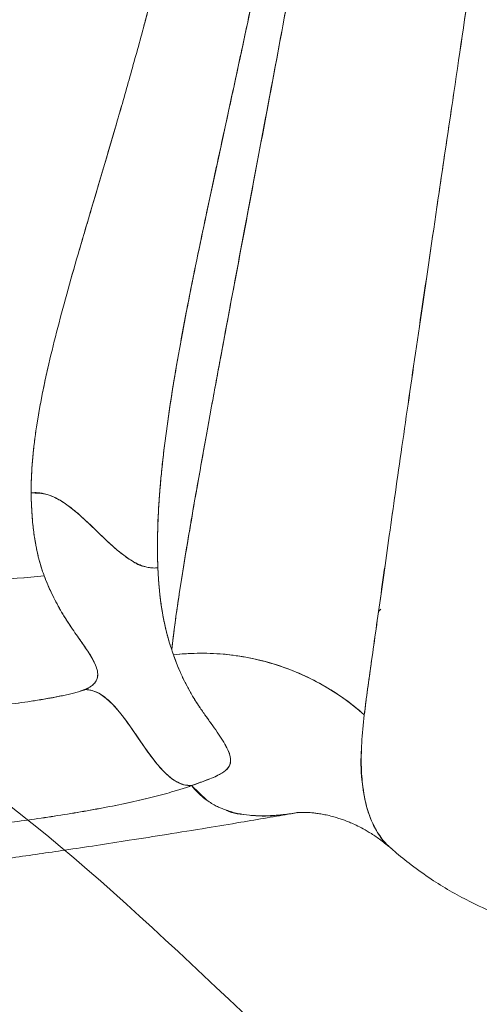
# Model space of a CAD drawing. Units: millimetres. Extents: x 56817 to 77817, y -5797 to 12765.
# Drawn here: x 68721 to 68789, y 1011 to 1157 of the extents above; entities that cross this region are included whole.
import ezdxf

# ---------------------------------------------------------------- set-up
doc = ezdxf.new("R2010")
doc.units = ezdxf.units.MM
doc.header["$LTSCALE"] = 30
doc.layers.add('InterSystem-dimension', color=7, linetype='Continuous', lineweight=5)
doc.layers.add('InterSystem-drawing', color=7, linetype='Continuous', lineweight=9)
doc.styles.add('arial', font='arial.ttf')
doc.dimstyles.new('IS_1-50(mm)', dxfattribs={"dimtxt": 100, "dimasz": 100, "dimexe": 10, "dimexo": 50, "dimgap": 10, "dimtad": 1, "dimdec": 0, "dimrnd": 10, "dimzin": 0, "dimtxsty": 'arial', "dimcen": 100, "dimclrd": 256, "dimclre": 256, "dimclrt": 256, "dimadec": 1, "dimazin": 0, "dimtfac": 1, "dimtdec": 0, "dimtmove": 0, "dimatfit": 3, "dimfxl": 1, "dimtolj": 1, "dimtzin": 0, "dimlwd": -1, "dimlwe": -1, "dimarcsym": 0})

# ---------------------------------------------------------------- blocks, each defined once
blk = doc.blocks.new('*D3')
at = {"layer": 'Defpoints', "color": 0, "transparency": 16777216}
for p in [(70431.95, 1390.16), (60384.35, 1215.09), (60384.35, -4760.79)]:
    blk.add_point(p, dxfattribs=at)
at = {"layer": 'InterSystem-dimension', "transparency": 16777216}
for p, q in [((70431.95, 1340.16), (70431.95, -4770.79)), ((60384.35, 1165.09), (60384.35, -4770.79)), ((70331.95, -4760.79), (60484.35, -4760.79))]:
    blk.add_line(p, q, dxfattribs=at)
for points in [[(60484.35, -4744.12), (60484.35, -4777.45), (60384.35, -4760.79)], [(70331.95, -4744.12), (70331.95, -4777.45), (70431.95, -4760.79)]]:
    blk.add_solid(points, dxfattribs=at)
at = {"layer": 'InterSystem-dimension', "transparency": 16777216, "insert": (65408.15, -4699.73), "char_height": 100, "attachment_point": 5, "style": 'arial'}
blk.add_mtext('\\A1;10050', dxfattribs=at)
blk = doc.blocks.new('*D4')
at = {"layer": 'Defpoints', "color": 0, "transparency": 16777216}
for p in [(68436.08, 5374.11), (72887.99, 5374.11), (68426.86, -2398.94)]:
    blk.add_point(p, dxfattribs=at)
at = {"layer": 'InterSystem-dimension', "transparency": 16777216}
for p, q in [((68486.08, 5374.11), (72897.99, 5374.11)), ((72887.99, -2298.94), (72887.99, 5274.11)), ((68476.86, -2398.94), (72897.99, -2398.94))]:
    blk.add_line(p, q, dxfattribs=at)
for points in [[(72871.33, 5274.11), (72904.66, 5274.11), (72887.99, 5374.11)], [(72871.33, -2298.94), (72904.66, -2298.94), (72887.99, -2398.94)]]:
    blk.add_solid(points, dxfattribs=at)
at = {"layer": 'InterSystem-dimension', "transparency": 16777216, "insert": (72826.94, 1487.59), "char_height": 100, "attachment_point": 5, "rotation": 90, "style": 'arial'}
blk.add_mtext('\\A1;7770', dxfattribs=at)

msp = doc.modelspace()

# ---------------------------------------------------------------- linework, layer by layer
at = {"layer": 'InterSystem-drawing', "linetype": 'Continuous', "lineweight": 15}
for p, q in [((68774.33, 1069.2), (68773.99, 1068.88)), ((68748.53, 1040.95), (68746.3, 1043.09))]:
    msp.add_line(p, q, dxfattribs=at)
msp.add_arc((68747.79, 1026.32), 36.38, 48.5248, 96.6165, dxfattribs=at)
at = {"layer": 'InterSystem-drawing'}
msp.add_spline([(68714.11, 1044.12), (68661.35, 1102.77), (68669.35, 1170.27), (68719.35, 1217.27), (68751.85, 1244.77), (68747.35, 1316.27), (68744.85, 1407.09)], degree=3, dxfattribs=at)
for points, knots in [([(68764.35, 952.27), (68765.57, 961.1), (68768.01, 978.75), (68798.89, 981.74), (68831.3, 994.53), (68838.62, 1081.93), (68834.02, 1138.38), (68821.99, 1244.42), (68880.77, 1215.09), (68899.1, 1277.78), (68846.26, 1293.53), (68865.88, 1348.78), (68869.4, 1385.06), (68869.18, 1407.09)], [0, 0, 0, 0, 23.717082, 47.434165, 82.319692, 119.427643, 282.078342, 315.214425, 359.239986, 399.875561, 441.9499, 481.106637, 547.095107, 547.095107, 547.095107, 547.095107]), ([(68786.14, 980.67), (68764.73, 997.65), (68727.02, 1039.49), (68656.73, 1081.65), (68592.88, 1085.96), (68531.73, 1087.68), (68495.04, 1053.64), (68456.91, 1021.67), (68459.23, 994.15), (68458.5, 984.94), (68456.23, 979.65)], [0, 0, 0, 0, 89.533513, 184.223798, 251.315154, 312.529939, 375.537875, 412.86414, 441.368525, 462.032237, 462.032237, 462.032237, 462.032237])]:
    msp.add_open_spline(points, degree=3, knots=knots, dxfattribs=at)
at = {"layer": 'InterSystem-drawing', "linetype": 'Continuous', "lineweight": 15}
for points, knots in [([(68743.35, 1063.22), (68743.37, 1063.37), (68743.4, 1063.68), (68743.46, 1064.16), (68743.52, 1064.66), (68743.59, 1065.24), (68743.7, 1066.1), (68743.89, 1067.57), (68744.17, 1069.54), (68744.63, 1072.63), (68745.28, 1076.68), (68746.24, 1082.38), (68747.31, 1088.49), (68748.89, 1097.29), (68751.07, 1109.14), (68754.05, 1124.92), (68757.27, 1142.02), (68760.66, 1160.1), (68764.21, 1179.34), (68767.23, 1196.05), (68769.33, 1207.94), (68770.52, 1214.83), (68771.45, 1220.21), (68772.31, 1225.41), (68773.41, 1232.33), (68774.72, 1240.97), (68776.25, 1251.96), (68777.66, 1262.94), (68778.95, 1273.94), (68780.13, 1285), (68781.25, 1296.59), (68782.03, 1305.7), (68782.53, 1312.14), (68782.81, 1315.74), (68783.07, 1319.41), (68783.33, 1323.13), (68783.58, 1326.92), (68783.82, 1330.76), (68784.05, 1334.67), (68784.28, 1338.63), (68784.49, 1342.66), (68784.69, 1346.75), (68784.88, 1350.89), (68785, 1353.68), (68785.06, 1355.08)], [0, 0, 0, 0, 0.003825, 0.007737, 0.011735, 0.01582, 0.02128, 0.031626, 0.048835, 0.062906, 0.093622, 0.124068, 0.159511, 0.188452, 0.250886, 0.315003, 0.375238, 0.437687, 0.500347, 0.562598, 0.593684, 0.608648, 0.62467, 0.641765, 0.654746, 0.685563, 0.717052, 0.749296, 0.778838, 0.809576, 0.841512, 0.874647, 0.884292, 0.894082, 0.904018, 0.914099, 0.924327, 0.9347, 0.945219, 0.955883, 0.966694, 0.97765, 0.988752, 1, 1, 1, 1]), ([(68785.06, 1355.08), (68784.4, 1339.09), (68783.44, 1323.25), (68781.54, 1299.74), (68780.82, 1291.95), (68779.24, 1276.46), (68778.37, 1268.75), (68776.48, 1253.62), (68775.47, 1246.18), (68773.3, 1231.55), (68772.16, 1224.36), (68770.34, 1213.78), (68769.74, 1210.28), (68768.52, 1203.35), (68766.69, 1193.05), (68764.87, 1183.04), (68763.08, 1173.24), (68762.48, 1170), (68761.3, 1163.6), (68760.71, 1160.44), (68758.98, 1151.13), (68757.86, 1145.14), (68754.61, 1127.85), (68752.59, 1117.21), (68750.56, 1106.3), (68750.33, 1105.11), (68749.89, 1102.74), (68749.25, 1099.24), (68748.64, 1095.88), (68747.47, 1089.39), (68746.76, 1085.38), (68745.49, 1077.98), (68744.93, 1074.59), (68744.23, 1069.97), (68744.02, 1068.51), (68743.65, 1065.74), (68743.49, 1064.44), (68743.35, 1063.22)], [0, 0, 0, 0, 0.125, 0.125, 0.1875, 0.1875, 0.25, 0.25, 0.3125, 0.3125, 0.375, 0.375, 0.40625, 0.40625, 0.4375, 0.5, 0.5, 0.53125, 0.53125, 0.5625, 0.5625, 0.625, 0.625, 0.75, 0.75, 0.765625, 0.765625, 0.78125, 0.8125, 0.8125, 0.875, 0.875, 0.9375, 0.9375, 0.96875, 0.96875, 1, 1, 1, 1]), ([(68806.11, 1352.93), (68806.08, 1352.2), (68806.03, 1350.75), (68805.96, 1348.57), (68805.88, 1346.39), (68805.79, 1344.21), (68805.71, 1342.03), (68805.62, 1339.85), (68805.53, 1337.68), (68805.43, 1335.51), (68805.34, 1333.33), (68805.23, 1331.16), (68805.13, 1328.99), (68805.03, 1326.82), (68804.92, 1324.65), (68804.8, 1322.49), (68804.69, 1320.32), (68804.57, 1318.16), (68804.45, 1316), (68804.33, 1313.84), (68804.2, 1311.68), (68804.07, 1309.53), (68803.94, 1307.37), (68803.8, 1305.22), (68803.44, 1299.68), (68802.82, 1290.78), (68801.87, 1278.56), (68800.82, 1266.41), (68799.68, 1254.42), (68798.45, 1242.59), (68797.35, 1232.92), (68796.43, 1225.25), (68795.74, 1219.79), (68795.01, 1214.16), (68794.27, 1208.68), (68793.5, 1203.09), (68792.75, 1197.76), (68791.99, 1192.36), (68790.97, 1185.25), (68789.71, 1176.54), (68787.72, 1163.02), (68785.8, 1150), (68783.96, 1137.61), (68782.21, 1125.77), (68780.16, 1111.83), (68777.94, 1096.59), (68775.99, 1083), (68774.6, 1073.15), (68773.62, 1066.24), (68773.06, 1062.26), (68772.66, 1059.38), (68772.44, 1057.84), (68772.31, 1056.9), (68772.22, 1056.25), (68772.12, 1055.43), (68772, 1054.48), (68771.92, 1053.87), (68771.89, 1053.58)], [0, 0, 0, 0, 0.0055973, 0.0111958, 0.0167953, 0.022396, 0.0279978, 0.0336007, 0.0392049, 0.0448102, 0.0504167, 0.0560244, 0.0616333, 0.0672435, 0.0728549, 0.0784675, 0.0840814, 0.0896965, 0.095313, 0.1009308, 0.1065499, 0.1121703, 0.1177921, 0.1234153, 0.1290398, 0.1612454, 0.1935786, 0.2260417, 0.2586375, 0.290588, 0.3229592, 0.3388627, 0.3549203, 0.3691004, 0.3867645, 0.4019547, 0.4174797, 0.4333476, 0.4495582, 0.480739, 0.5120575, 0.5745009, 0.6054389, 0.636153, 0.6971006, 0.7578088, 0.8187054, 0.8791575, 0.9093995, 0.9393413, 0.9554953, 0.9694505, 0.9732335, 0.9769953, 0.9846273, 0.992606, 1, 1, 1, 1]), ([(68771.89, 1053.58), (68772.04, 1054.78), (68772.2, 1056.08), (68772.57, 1058.72), (68772.76, 1060.14), (68773.39, 1064.6), (68773.86, 1067.89), (68774.88, 1075.11), (68775.43, 1079.03), (68776.64, 1087.5), (68777.29, 1092.07), (68779.37, 1106.48), (68780.93, 1117.12), (68783.51, 1134.55), (68784.4, 1140.6), (68786.27, 1153.19), (68787.24, 1159.74), (68790.19, 1179.79), (68792.23, 1193.78), (68794.73, 1212.06), (68795.23, 1215.81), (68796.19, 1223.33), (68796.66, 1227.13), (68798.02, 1238.63), (68798.87, 1246.43), (68800.45, 1262.3), (68801.19, 1270.4), (68802.52, 1286.66), (68803.12, 1294.84), (68804.73, 1319.52), (68805.55, 1336.15), (68806.11, 1352.93)], [0, 0, 0, 0, 0.03125, 0.03125, 0.0625, 0.0625, 0.125, 0.125, 0.1875, 0.1875, 0.25, 0.25, 0.375, 0.375, 0.4375, 0.4375, 0.5, 0.5, 0.625, 0.625, 0.65625, 0.65625, 0.6875, 0.6875, 0.75, 0.75, 0.8125, 0.8125, 0.875, 0.875, 1, 1, 1, 1]), ([(68722.52, 1086.44), (68722.5, 1087.77), (68722.6, 1090.54), (68723.08, 1095.02), (68723.88, 1099.79), (68724.94, 1104.86), (68726.25, 1110.21), (68727.76, 1115.84), (68729.45, 1121.74), (68731.26, 1127.92), (68733.18, 1134.36), (68735.15, 1141.06), (68737.15, 1148.03), (68739.15, 1155.25), (68741.1, 1162.73), (68742.98, 1170.45), (68744.45, 1177.1), (68745.55, 1182.53), (68746.08, 1185.29), (68746.33, 1186.68)], [0, 0, 0, 0, 0.0625, 0.125, 0.1875, 0.25, 0.3125, 0.375, 0.4375, 0.5, 0.5625, 0.625, 0.6875, 0.75, 0.8125, 0.875, 0.9375, 0.96875, 0.9999994, 0.9999994, 0.9999994, 0.9999994]), ([(68722.52, 1086.44), (68722.52, 1086.63), (68722.51, 1087.01), (68722.52, 1087.6), (68722.53, 1088.18), (68722.55, 1088.78), (68722.58, 1089.38), (68722.61, 1089.98), (68722.69, 1091.1), (68722.84, 1092.77), (68723.12, 1095.03), (68723.48, 1097.38), (68723.9, 1099.78), (68724.4, 1102.29), (68725.15, 1105.72), (68726.25, 1110.21), (68727.76, 1115.84), (68729.18, 1120.8), (68730.37, 1124.87), (68731.61, 1129.08), (68733.19, 1134.41), (68734.84, 1140), (68736.15, 1144.55), (68737.15, 1148.06), (68738.15, 1151.64), (68739, 1154.75), (68739.7, 1157.36), (68740.25, 1159.46), (68740.79, 1161.59), (68741.33, 1163.74), (68741.87, 1165.92), (68742.4, 1168.12), (68742.93, 1170.35), (68743.44, 1172.61), (68743.95, 1174.89), (68744.45, 1177.19), (68744.94, 1179.52), (68745.42, 1181.88), (68745.88, 1184.27), (68746.18, 1185.87), (68746.33, 1186.68)], [0, 0, 0, 0, 0.008946, 0.017886, 0.02682, 0.035748, 0.044671, 0.053589, 0.062502, 0.093457, 0.125002, 0.155566, 0.187502, 0.217573, 0.250003, 0.3125, 0.374997, 0.437494, 0.469961, 0.499995, 0.563894, 0.624991, 0.656252, 0.687508, 0.718756, 0.749993, 0.767545, 0.785145, 0.802794, 0.82049, 0.838233, 0.856024, 0.87386, 0.891743, 0.909672, 0.927647, 0.945667, 0.963732, 0.981843, 1, 1, 1, 1]), ([(68741.3, 1075.35), (68741.23, 1076.79), (68741.2, 1079.8), (68741.4, 1084.69), (68741.85, 1089.95), (68742.52, 1095.55), (68743.4, 1101.46), (68744.46, 1107.67), (68745.68, 1114.15), (68747.04, 1120.89), (68748.5, 1127.86), (68750.05, 1135.06), (68751.66, 1142.46), (68753.3, 1150.05), (68754.97, 1157.83), (68756.64, 1165.78), (68758.02, 1172.54), (68759.12, 1178.02), (68759.66, 1180.79), (68759.93, 1182.18)], [0, 0, 0, 0, 0.0625, 0.125, 0.1875, 0.25, 0.3125, 0.375, 0.4375, 0.5, 0.5625, 0.625, 0.6875, 0.75, 0.8125, 0.875, 0.9375, 0.96875, 1, 1, 1, 1]), ([(68759.93, 1182.18), (68759.83, 1181.7), (68759.64, 1180.69), (68759.33, 1179.15), (68759.01, 1177.51), (68758.67, 1175.77), (68758.3, 1173.95), (68757.91, 1172.03), (68757.51, 1170.03), (68757.08, 1167.94), (68756.47, 1165), (68755.88, 1162.15), (68755.06, 1158.29), (68754.27, 1154.54), (68753.01, 1148.68), (68751.62, 1142.27), (68749.98, 1134.77), (68748.48, 1127.75), (68747, 1120.71), (68745.67, 1114.08), (68744.44, 1107.56), (68743.39, 1101.42), (68742.66, 1096.48), (68742.18, 1092.71), (68741.87, 1089.94), (68741.62, 1087.28), (68741.46, 1085.15), (68741.37, 1083.49), (68741.31, 1082.25), (68741.27, 1081.03), (68741.24, 1079.85), (68741.23, 1078.68), (68741.23, 1077.54), (68741.25, 1076.43), (68741.28, 1075.71), (68741.3, 1075.35)], [0, 0, 0, 0, 0.010903, 0.022556, 0.034957, 0.048106, 0.062001, 0.07664, 0.092021, 0.108143, 0.125004, 0.160473, 0.175005, 0.216639, 0.250007, 0.317099, 0.375006, 0.440426, 0.500004, 0.564522, 0.625001, 0.688801, 0.749995, 0.781819, 0.813252, 0.844307, 0.874996, 0.89069, 0.90636, 0.922009, 0.937638, 0.95325, 0.968846, 0.984428, 1, 1, 1, 1]), ([(68722.52, 1086.44), (68722.76, 1086.47), (68723.24, 1086.49), (68723.96, 1086.42), (68724.67, 1086.27), (68725.35, 1086.05), (68726.01, 1085.77), (68726.63, 1085.44), (68727.24, 1085.07), (68727.82, 1084.68), (68728.38, 1084.26), (68729.1, 1083.68), (68729.98, 1082.92), (68730.99, 1081.98), (68732.32, 1080.7), (68733.64, 1079.42), (68735.01, 1078.18), (68736.08, 1077.29), (68737.04, 1076.62), (68737.85, 1076.14), (68738.49, 1075.82), (68739.15, 1075.57), (68739.85, 1075.39), (68740.57, 1075.3), (68741.06, 1075.32), (68741.3, 1075.35)], [0, 0, 0, 0, 0.03125, 0.0625, 0.09375, 0.125, 0.15625, 0.1875, 0.21875, 0.25, 0.28125, 0.3125, 0.375, 0.4375, 0.5, 0.625, 0.6875, 0.75, 0.8125, 0.84375, 0.875, 0.90625, 0.9375, 0.96875, 1, 1, 1, 1]), ([(68722.52, 1086.44), (68723.33, 1086.42), (68724.96, 1086.37), (68727.09, 1085.22), (68729.81, 1083.2), (68732.09, 1080.9), (68734.35, 1078.76), (68735.83, 1077.46), (68737.44, 1076.38), (68738.64, 1075.6), (68739.34, 1075.54), (68739.37, 1075.53)], [0, 0, 0, 0, 0.113423, 0.227415, 0.341677, 0.611136, 0.707396, 0.803638, 0.899828, 0.995808, 1, 1, 1, 1]), ([(68724.44, 1074.17), (68724.12, 1075.02), (68723.84, 1075.91), (68723.37, 1077.78), (68723.18, 1078.76), (68722.7, 1081.83), (68722.54, 1084.05), (68722.52, 1086.44)], [0, 0, 0, 0, 0.25, 0.25, 0.5, 0.5, 1, 1, 1, 1]), ([(68724.44, 1074.17), (68724.39, 1074.3), (68724.29, 1074.58), (68724.14, 1074.99), (68724.01, 1075.4), (68723.89, 1075.81), (68723.77, 1076.21), (68723.67, 1076.6), (68723.57, 1076.99), (68723.48, 1077.37), (68723.39, 1077.75), (68723.32, 1078.12), (68723.24, 1078.48), (68723.18, 1078.83), (68723.12, 1079.17), (68723.06, 1079.5), (68722.97, 1080.09), (68722.85, 1080.93), (68722.73, 1082.04), (68722.64, 1083.15), (68722.58, 1084.25), (68722.53, 1085.34), (68722.52, 1086.08), (68722.52, 1086.44)], [0, 0, 0, 0, 0.040704, 0.080391, 0.119063, 0.156719, 0.193359, 0.228985, 0.263595, 0.297191, 0.329773, 0.36134, 0.391892, 0.42143, 0.449954, 0.477464, 0.50396, 0.593144, 0.679722, 0.763695, 0.845065, 0.923833, 1, 1, 1, 1]), ([(68741.3, 1075.35), (68741.39, 1073.08), (68741.6, 1070.97), (68742.22, 1067.1), (68742.64, 1065.34), (68743.17, 1063.75)], [0, 0, 0, 0, 0.5, 0.5, 1, 1, 1, 1]), ([(68741.3, 1075.35), (68741.3, 1075.15), (68741.32, 1074.75), (68741.36, 1074.15), (68741.39, 1073.57), (68741.44, 1072.99), (68741.49, 1072.41), (68741.54, 1071.85), (68741.6, 1071.29), (68741.67, 1070.74), (68741.74, 1070.19), (68741.81, 1069.65), (68741.89, 1069.12), (68741.98, 1068.6), (68742.07, 1068.08), (68742.17, 1067.57), (68742.28, 1067.07), (68742.39, 1066.57), (68742.5, 1066.08), (68742.62, 1065.6), (68742.75, 1065.13), (68742.88, 1064.66), (68743.02, 1064.2), (68743.12, 1063.9), (68743.17, 1063.75)], [0, 0, 0, 0, 0.044273, 0.088642, 0.133111, 0.177681, 0.222354, 0.267133, 0.312019, 0.357017, 0.402127, 0.447352, 0.492695, 0.538159, 0.583745, 0.629457, 0.675297, 0.721268, 0.767373, 0.813614, 0.859994, 0.906517, 0.953185, 1, 1, 1, 1]), ([(68730.47, 1057.31), (68730.59, 1057.36), (68730.69, 1057.4), (68730.87, 1057.48), (68730.95, 1057.52), (68731.17, 1057.65), (68731.3, 1057.73), (68731.63, 1057.97), (68731.8, 1058.13), (68732.05, 1058.43), (68732.14, 1058.58), (68732.27, 1058.88), (68732.32, 1059.03), (68732.4, 1059.47), (68732.38, 1059.76), (68732.26, 1060.35), (68732.17, 1060.65), (68731.92, 1061.24), (68731.76, 1061.54), (68731.43, 1062.15), (68731.24, 1062.46), (68730.64, 1063.4), (68730.19, 1064.04), (68729.25, 1065.39), (68728.75, 1066.08), (68727.79, 1067.53), (68727.31, 1068.29), (68726.41, 1069.86), (68725.98, 1070.67), (68725.37, 1071.94), (68725.17, 1072.38), (68724.79, 1073.26), (68724.61, 1073.71), (68724.44, 1074.17)], [0, 0, 0, 0, 0.007813, 0.007813, 0.015625, 0.015625, 0.03125, 0.03125, 0.0625, 0.0625, 0.09375, 0.09375, 0.125, 0.125, 0.1875, 0.1875, 0.25, 0.25, 0.3125, 0.3125, 0.375, 0.375, 0.5, 0.5, 0.625, 0.625, 0.75, 0.75, 0.875, 0.875, 0.9375, 0.9375, 1, 1, 1, 1]), ([(68730.47, 1057.31), (68730.5, 1057.32), (68730.55, 1057.34), (68730.62, 1057.37), (68730.69, 1057.4), (68730.78, 1057.44), (68730.9, 1057.5), (68731.06, 1057.58), (68731.23, 1057.69), (68731.47, 1057.84), (68731.66, 1058), (68731.81, 1058.15), (68732.01, 1058.37), (68732.22, 1058.71), (68732.35, 1059.14), (68732.39, 1059.59), (68732.32, 1060.18), (68732.08, 1060.89), (68731.64, 1061.79), (68731.08, 1062.71), (68730.43, 1063.7), (68729.74, 1064.69), (68729, 1065.73), (68728.26, 1066.81), (68727.53, 1067.93), (68726.84, 1069.09), (68726.18, 1070.29), (68725.62, 1071.41), (68725.15, 1072.41), (68724.78, 1073.29), (68724.55, 1073.88), (68724.44, 1074.17)], [0, 0, 0, 0, 0.001558, 0.003293, 0.00521, 0.007312, 0.011304, 0.015543, 0.023243, 0.031003, 0.046371, 0.053625, 0.061852, 0.090729, 0.123386, 0.153166, 0.185939, 0.24866, 0.30602, 0.373649, 0.435468, 0.499267, 0.56257, 0.625811, 0.689682, 0.751064, 0.814363, 0.876004, 0.9191, 0.960429, 1, 1, 1, 1]), ([(68743.17, 1063.75), (68743.2, 1063.66), (68743.23, 1063.57), (68743.29, 1063.39), (68743.32, 1063.31), (68743.35, 1063.22)], [0, 0, 0, 0, 0.5, 0.5, 1, 1, 1, 1]), ([(68743.35, 1063.22), (68743.39, 1063.09), (68743.43, 1062.96), (68743.51, 1062.71), (68743.55, 1062.58), (68743.6, 1062.46)], [0, 0, 0, 0, 0.5, 0.5, 1, 1, 1, 1]), ([(68743.35, 1063.22), (68743.39, 1063.09), (68743.47, 1062.83), (68743.56, 1062.58), (68743.6, 1062.46)], [0, 0, 0, 0, 0.5, 1, 1, 1, 1]), ([(68771.89, 1053.58), (68770.94, 1054.42), (68768.95, 1056.01), (68765.7, 1058.08), (68762.24, 1059.79), (68758.61, 1061.12), (68754.84, 1062.07), (68751, 1062.62), (68747.23, 1062.75), (68744.76, 1062.59), (68743.6, 1062.46)], [0, 0, 0, 0, 0.125, 0.25, 0.375, 0.5, 0.625, 0.75, 0.875, 0.9888412, 0.9888412, 0.9888412, 0.9888412]), ([(68746.3, 1043.09), (68746.39, 1043.12), (68746.58, 1043.19), (68746.85, 1043.29), (68747.11, 1043.39), (68747.37, 1043.49), (68747.62, 1043.58), (68747.87, 1043.67), (68748.11, 1043.76), (68748.34, 1043.84), (68748.56, 1043.93), (68748.78, 1044.01), (68749.29, 1044.21), (68750.02, 1044.52), (68751.03, 1045.05), (68751.82, 1045.73), (68752.14, 1046.6), (68752.01, 1047.59), (68751.58, 1048.65), (68750.9, 1049.81), (68750.09, 1051.01), (68749.2, 1052.28), (68748.25, 1053.59), (68747.46, 1054.73), (68746.86, 1055.66), (68746.28, 1056.61), (68745.61, 1057.8), (68744.99, 1059.05), (68744.54, 1060.05), (68744.21, 1060.82), (68743.89, 1061.62), (68743.7, 1062.18), (68743.6, 1062.46)], [0, 0, 0, 0, 0.005562, 0.011142, 0.016742, 0.022365, 0.028012, 0.033686, 0.039387, 0.045118, 0.05088, 0.056676, 0.062506, 0.093277, 0.124994, 0.184449, 0.249941, 0.309309, 0.374937, 0.437441, 0.499946, 0.562453, 0.62496, 0.687467, 0.72079, 0.749973, 0.813726, 0.874986, 0.905116, 0.935995, 0.967624, 1, 1, 1, 1]), ([(68743.6, 1062.46), (68744.35, 1060.28), (68745.3, 1058.25), (68746.72, 1055.88), (68747.02, 1055.41), (68747.63, 1054.49), (68747.94, 1054.04), (68748.88, 1052.7), (68749.51, 1051.85), (68750.65, 1050.2), (68751.16, 1049.41), (68751.71, 1048.31), (68751.86, 1047.96), (68752.05, 1047.28), (68752.1, 1046.95), (68752.04, 1046.33), (68751.93, 1046.04), (68751.52, 1045.47), (68751.21, 1045.2), (68750.32, 1044.66), (68749.73, 1044.39), (68748.25, 1043.8), (68747.35, 1043.48), (68746.3, 1043.09)], [0, 0, 0, 0, 0.25, 0.25, 0.3125, 0.3125, 0.375, 0.375, 0.5, 0.5, 0.625, 0.625, 0.6875, 0.6875, 0.75, 0.75, 0.8125, 0.8125, 0.875, 0.875, 0.9375, 0.9375, 1, 1, 1, 1]), ([(68703.1, 1054.24), (68703.48, 1054.19), (68704.31, 1054.12), (68705.74, 1054.08), (68707.33, 1054.1), (68709.02, 1054.16), (68710.79, 1054.27), (68712.61, 1054.42), (68714.46, 1054.59), (68716.34, 1054.78), (68718.23, 1055), (68720.13, 1055.25), (68721.72, 1055.47), (68722.98, 1055.67), (68723.92, 1055.82), (68724.86, 1055.98), (68725.78, 1056.14), (68726.69, 1056.32), (68727.56, 1056.5), (68728.39, 1056.7), (68729.16, 1056.9), (68729.75, 1057.07), (68730.12, 1057.19), (68730.33, 1057.26), (68730.42, 1057.3), (68730.47, 1057.31)], [0, 0, 0, 0, 0.0625, 0.125, 0.1875, 0.25, 0.3125, 0.375, 0.4375, 0.5, 0.5625, 0.625, 0.6875, 0.71875, 0.75, 0.78125, 0.8125, 0.84375, 0.875, 0.90625, 0.9375, 0.96875, 0.984375, 0.992188, 1, 1, 1, 1]), ([(68703.1, 1054.24), (68703.18, 1054.23), (68703.33, 1054.21), (68703.57, 1054.19), (68703.82, 1054.17), (68704.07, 1054.15), (68704.33, 1054.13), (68704.6, 1054.12), (68704.88, 1054.11), (68705.17, 1054.1), (68705.46, 1054.09), (68706.15, 1054.08), (68707.31, 1054.1), (68708.99, 1054.16), (68710.77, 1054.27), (68713.2, 1054.46), (68716.33, 1054.77), (68720.13, 1055.24), (68723.35, 1055.71), (68725.83, 1056.14), (68727.32, 1056.44), (68728.39, 1056.7), (68729.16, 1056.9), (68729.72, 1057.06), (68730.09, 1057.18), (68730.3, 1057.25), (68730.42, 1057.29), (68730.47, 1057.31)], [0, 0, 0, 0, 0.012525, 0.025019, 0.037492, 0.049956, 0.062418, 0.07489, 0.087381, 0.099902, 0.112462, 0.12507, 0.185823, 0.250074, 0.310748, 0.375117, 0.500106, 0.625091, 0.750022, 0.816372, 0.874978, 0.90653, 0.937481, 0.968733, 0.981239, 0.990982, 1, 1, 1, 1]), ([(68746.3, 1043.09), (68745.91, 1043.07), (68745.51, 1043.12), (68744.71, 1043.34), (68744.32, 1043.52), (68743.56, 1043.97), (68743.2, 1044.24), (68742.5, 1044.85), (68742.17, 1045.18), (68741.2, 1046.22), (68740.61, 1046.98), (68739.47, 1048.55), (68738.92, 1049.35), (68737.82, 1050.96), (68737.27, 1051.77), (68736.13, 1053.33), (68735.54, 1054.1), (68734.58, 1055.15), (68734.25, 1055.48), (68733.56, 1056.09), (68733.2, 1056.37), (68732.44, 1056.83), (68732.05, 1057.02), (68731.26, 1057.26), (68730.86, 1057.32), (68730.47, 1057.31)], [0, 0, 0, 0, 0.0625, 0.0625, 0.125, 0.125, 0.1875, 0.1875, 0.25, 0.25, 0.375, 0.375, 0.5, 0.5, 0.625, 0.625, 0.75, 0.75, 0.8125, 0.8125, 0.875, 0.875, 0.9375, 0.9375, 1, 1, 1, 1]), ([(68771.89, 1053.58), (68771.73, 1052.16), (68771.43, 1049.35), (68771.4, 1045.68), (68771.67, 1042.43), (68772.28, 1039.58), (68773.2, 1037.16), (68774.32, 1035.4), (68775.23, 1034.33), (68775.74, 1033.92), (68775.86, 1033.83)], [0, 0, 0, 0, 0.146546, 0.291093, 0.438394, 0.583218, 0.731382, 0.874767, 0.970033, 1, 1, 1, 1]), ([(68771.49, 1048.65), (68771.48, 1048.46), (68771.31, 1046.44), (68771.55, 1043.36), (68772.24, 1039.38), (68773.66, 1036.32), (68774.86, 1034.51), (68775.75, 1033.91), (68775.79, 1033.88)], [0, 0, 0, 0, 0.023979, 0.265042, 0.506107, 0.747172, 0.988239, 1, 1, 1, 1]), ([(68746.3, 1043.09), (68745.5, 1042.81), (68743.76, 1042.25), (68740.72, 1041.43), (68737.32, 1040.63), (68733.67, 1039.88), (68729.85, 1039.19), (68727.25, 1038.77), (68723.33, 1038.17), (68720.7, 1037.8), (68715.48, 1037.16), (68712.89, 1036.88), (68707.83, 1036.41), (68705.35, 1036.22), (68701.82, 1036.04), (68699.52, 1035.94), (68697.39, 1035.92), (68694.34, 1035.94), (68692.52, 1036.03), (68690.95, 1036.2)], [0, 0, 0, 0, 0.0625, 0.125, 0.1875, 0.25, 0.3125, 0.375, 0.375, 0.5, 0.5, 0.625, 0.625, 0.75, 0.75, 0.8125, 0.875, 0.875, 1, 1, 1, 1]), ([(68746.3, 1043.09), (68746.2, 1043.06), (68746, 1042.98), (68745.69, 1042.88), (68745.37, 1042.77), (68745.05, 1042.67), (68744.72, 1042.57), (68744.38, 1042.46), (68744.04, 1042.36), (68743.34, 1042.15), (68742.24, 1041.84), (68740.16, 1041.3), (68737.34, 1040.63), (68734.3, 1040.01), (68731.77, 1039.54), (68729.21, 1039.09), (68725.95, 1038.56), (68722.02, 1037.98), (68718.09, 1037.47), (68714.19, 1037.02), (68710.32, 1036.63), (68706.57, 1036.32), (68702.93, 1036.08), (68699.51, 1035.94), (68697.07, 1035.92), (68695.51, 1035.94), (68694.68, 1035.96), (68693.87, 1035.99), (68693.1, 1036.03), (68692.35, 1036.07), (68691.63, 1036.13), (68691.18, 1036.18), (68690.95, 1036.2)], [0, 0, 0, 0, 0.007869, 0.015717, 0.023547, 0.031361, 0.039163, 0.046955, 0.054741, 0.062522, 0.093793, 0.12503, 0.186915, 0.249962, 0.280829, 0.312475, 0.374968, 0.437468, 0.499972, 0.562478, 0.624983, 0.688646, 0.749984, 0.813143, 0.874959, 0.892856, 0.910703, 0.928523, 0.946338, 0.964174, 0.982054, 1, 1, 1, 1]), ([(68761.97, 1039.11), (68761.63, 1039.05), (68760.91, 1038.92), (68760.05, 1038.81), (68759.43, 1038.75), (68759.12, 1038.72), (68758.96, 1038.71), (68758.89, 1038.7), (68758.85, 1038.7), (68758.83, 1038.7), (68758.82, 1038.7), (68758.81, 1038.7), (68758.81, 1038.7), (68758.81, 1038.7), (68758.81, 1038.7), (68758.81, 1038.7), (68758.81, 1038.7), (68758.81, 1038.7), (68758.81, 1038.7), (68758.81, 1038.7), (68758.81, 1038.7), (68758.81, 1038.7), (68758.72, 1038.69), (68758.5, 1038.67), (68758.07, 1038.65), (68757.47, 1038.62), (68756.84, 1038.62), (68756.26, 1038.63), (68755.77, 1038.65), (68755.31, 1038.67), (68754.39, 1038.75), (68753.37, 1038.91), (68752.39, 1039.15), (68751.92, 1039.29), (68751.68, 1039.36), (68751.57, 1039.4), (68751.51, 1039.42), (68751.48, 1039.43), (68751.47, 1039.43), (68751.46, 1039.44), (68751.46, 1039.44), (68751.45, 1039.44), (68751.45, 1039.44), (68751.45, 1039.44), (68751.45, 1039.44), (68751.45, 1039.44), (68751.45, 1039.44), (68751.45, 1039.44), (68751.45, 1039.44), (68751.45, 1039.44), (68751.45, 1039.44), (68751.37, 1039.47), (68751.15, 1039.55), (68750.76, 1039.7), (68750.23, 1039.93), (68749.59, 1040.26), (68748.84, 1040.71), (68748.02, 1041.31), (68747.14, 1042.09), (68746.59, 1042.74), (68746.3, 1043.09)], [0, 0, 0, 0, 0.045868, 0.098817, 0.125292, 0.138529, 0.145148, 0.148457, 0.150112, 0.150939, 0.151353, 0.15156, 0.151663, 0.151715, 0.151741, 0.151753, 0.15176, 0.151763, 0.151765, 0.151766, 0.151766, 0.151766, 0.151766, 0.164534, 0.186478, 0.2176, 0.2579, 0.286169, 0.313239, 0.33911, 0.363783, 0.470338, 0.523617, 0.550257, 0.563576, 0.570236, 0.573566, 0.575231, 0.576063, 0.57648, 0.576688, 0.576792, 0.576844, 0.57687, 0.576883, 0.576889, 0.576893, 0.576894, 0.576895, 0.576896, 0.576896, 0.576896, 0.594149, 0.621584, 0.6592, 0.706998, 0.764976, 0.833137, 0.911478, 1, 1, 1, 1]), ([(68712.65, 1031.43), (68713.46, 1031.54), (68715.83, 1031.86), (68719.51, 1032.38), (68723.65, 1032.97), (68727.79, 1033.58), (68732.25, 1034.25), (68737.28, 1035.02), (68742.76, 1035.89), (68748.27, 1036.78), (68753.22, 1037.6), (68756.8, 1038.2), (68759.28, 1038.63), (68760.81, 1038.89), (68761.72, 1039.05), (68762.06, 1039.11)], [0, 0, 0, 0, 0.049237, 0.143292, 0.22279, 0.300256, 0.393835, 0.493002, 0.605565, 0.72642, 0.828245, 0.907013, 0.944552, 0.97926, 1, 1, 1, 1]), ([(68758.87, 1038.7), (68758.85, 1038.7), (68757.35, 1038.49), (68754.86, 1038.7), (68752.41, 1038.95), (68751.44, 1039.44), (68751.44, 1039.44)], [0, 0, 0, 0, 0.0064829, 0.5007568, 0.9975897, 1, 1, 1, 1]), ([(68761.87, 1039.08), (68761.93, 1039.09), (68762.04, 1039.11), (68762.32, 1039.12), (68762.65, 1039.13), (68762.98, 1039.13), (68763.31, 1039.12), (68763.67, 1039.11), (68764.13, 1039.08), (68764.72, 1039.01), (68765.44, 1038.91), (68766.27, 1038.75), (68767.1, 1038.55), (68767.9, 1038.32), (68768.59, 1038.09), (68769.21, 1037.86), (68769.9, 1037.58), (68770.74, 1037.21), (68771.78, 1036.68), (68773.01, 1035.96), (68774.41, 1035.01), (68775.34, 1034.23), (68775.84, 1033.82)], [0, 0, 0, 0, 0.079446, 0.156381, 0.221541, 0.274994, 0.316808, 0.34747, 0.381149, 0.422341, 0.47103, 0.521779, 0.574994, 0.620604, 0.65807, 0.687719, 0.716455, 0.754512, 0.801887, 0.858581, 0.924608, 1, 1, 1, 1]), ([(68775.85, 1033.82), (68776.02, 1033.67), (68776.98, 1032.8), (68778.95, 1031.24), (68781.72, 1029.26), (68784.59, 1027.49), (68787.78, 1025.76), (68791.55, 1024.06), (68795.72, 1022.56), (68799.83, 1021.44), (68803.63, 1020.69), (68807.25, 1020.19), (68810.97, 1019.9), (68814.77, 1019.81), (68818.51, 1019.93), (68821.79, 1020.19), (68824.59, 1020.5), (68827.06, 1020.85), (68829.39, 1021.24), (68831.5, 1021.64), (68833.46, 1022.04), (68835.28, 1022.45), (68837.25, 1022.92), (68839.28, 1023.43), (68841.24, 1023.96), (68842.97, 1024.44), (68844.45, 1024.87), (68845.85, 1025.29), (68847.38, 1025.75), (68849.16, 1026.31), (68851.15, 1026.95), (68853.19, 1027.63), (68854.92, 1028.21), (68856.25, 1028.67), (68857.22, 1029.01), (68858.08, 1029.31), (68858.96, 1029.62), (68860.04, 1030), (68861.57, 1030.55), (68863.64, 1031.3), (68866.32, 1032.29), (68869.55, 1033.49), (68871.93, 1034.39), (68873.21, 1034.88)], [0, 0, 0, 0, 0.004643, 0.027061, 0.05271, 0.076077, 0.099849, 0.132634, 0.168129, 0.204005, 0.236919, 0.268042, 0.300822, 0.340706, 0.380879, 0.414881, 0.445314, 0.471651, 0.497561, 0.525144, 0.544686, 0.566101, 0.589389, 0.614525, 0.638428, 0.658935, 0.675646, 0.690964, 0.709074, 0.730138, 0.75415, 0.779448, 0.801505, 0.814028, 0.825061, 0.834605, 0.843197, 0.854986, 0.870842, 0.89474, 0.924254, 0.959351, 1, 1, 1, 1])]:
    msp.add_open_spline(points, degree=3, knots=knots, dxfattribs=at)
for points in [[(68708.48, 1072.7), (68713.81, 1073.17), (68719.13, 1073.66), (68724.44, 1074.17)], [(68724.44, 1074.17), (68719.12, 1073.66), (68713.8, 1073.17), (68708.48, 1072.7)], [(68743.17, 1063.75), (68743.23, 1063.57), (68743.29, 1063.39), (68743.35, 1063.22)], [(68730.47, 1057.31), (68736.46, 1057.39), (68740.31, 1042.82), (68746.3, 1043.09)]]:
    msp.add_open_spline(points, degree=3, dxfattribs=at)

# ---------------------------------------------------------------- dimensions: what is measured, and where the dimension line sits
at = {"layer": 'InterSystem-dimension'}
dim = msp.add_linear_dim(base=(72887.99, 5374.11), p1=(68426.86, -2398.94), p2=(68436.08, 5374.11), angle=90, dimstyle='IS_1-50(mm)', dxfattribs=at)
dim.commit()
dim.dimension.update_dxf_attribs({"geometry": '*D4', "text_midpoint": (72826.94, 1487.59)})
dim = msp.add_linear_dim(base=(60384.35, -4760.79), p1=(70431.95, 1390.16), p2=(60384.35, 1215.09), dimstyle='IS_1-50(mm)', dxfattribs=at)
dim.commit()
dim.dimension.update_dxf_attribs({"geometry": '*D3', "text_midpoint": (65408.15, -4699.73)})

doc.saveas('drawing.dxf')
